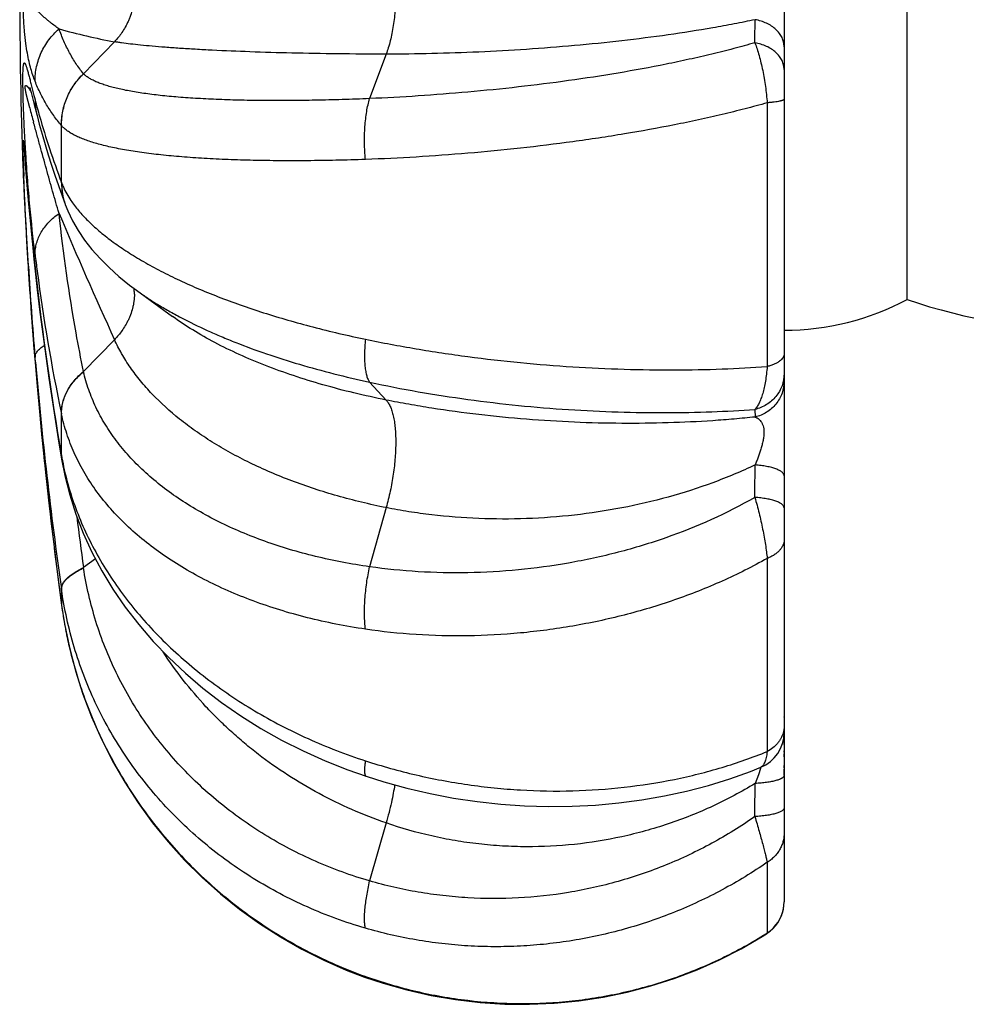
# Model space of a CAD drawing. Units: inches. Extents: x 0 to 11, y 0 to 8.5.
# Drawn here: x 2.4 to 3.2, y 2.3 to 3.1 of the extents above; entities that cross this region are included whole.
import ezdxf

# ---------------------------------------------------------------- set-up
doc = ezdxf.new("R2010")
doc.units = ezdxf.units.IN
doc.header["$LTSCALE"] = 0.605
doc.header["$MEASUREMENT"] = 0
doc.layers.add('ALL_ASSEMBLY_MEMBERS', color=7, linetype='CONTINUOUS')

msp = doc.modelspace()

# ---------------------------------------------------------------- linework, layer by layer
at = {"layer": 'ALL_ASSEMBLY_MEMBERS', "color": 7, "linetype": 'Continuous'}
for p, q in [((3.04704, 3.91323), (3.04704, 2.3598)), ((3.15204, 2.87402), (3.15204, 3.39902)), ((2.40353, 3.05362), (2.40385, 3.05244)), ((2.40385, 3.05244), (2.40428, 3.05083)), ((2.40428, 3.05083), (2.40517, 3.0474)), ((2.40517, 3.0474), (2.40691, 3.04057)), ((2.40691, 3.04057), (2.40935, 3.03101)), ((2.39808, 3.00343), (2.39811, 3.00315)), ((2.39811, 3.00315), (2.39817, 3.00257)), ((2.39817, 3.00257), (2.39828, 3.00134)), ((2.39828, 3.00134), (2.39852, 2.99863)), ((2.39852, 2.99863), (2.39899, 2.99298)), ((2.39899, 2.99298), (2.3992, 2.99051)), ((2.39739, 2.98522), (2.3974, 2.98508)), ((2.3974, 2.98508), (2.39782, 2.97543)), ((2.39958, 2.98584), (2.39984, 2.98268)), ((2.39984, 2.98268), (2.40076, 2.97165)), ((2.42464, 2.98006), (2.42765, 2.97131)), ((2.39782, 2.97543), (2.3986, 2.95874)), ((2.40076, 2.97165), (2.40217, 2.95535)), ((2.39846, 2.96156), (2.39948, 2.94134)), ((2.39885, 2.9536), (2.39893, 2.9519)), ((2.40217, 2.95535), (2.40345, 2.94136)), ((2.4334, 2.95537), (2.43347, 2.95519)), ((2.3994, 2.94279), (2.40034, 2.92556)), ((2.39951, 2.94084), (2.39961, 2.93885)), ((2.40345, 2.94136), (2.4046, 2.92939)), ((2.40007, 2.93039), (2.40075, 2.91854)), ((2.4046, 2.92939), (2.4057, 2.91827)), ((2.4007, 2.91936), (2.40111, 2.91248)), ((2.40075, 2.91854), (2.40157, 2.90493)), ((2.4057, 2.91827), (2.40671, 2.90849)), ((2.40125, 2.91018), (2.40202, 2.89771)), ((2.40671, 2.90849), (2.40782, 2.89808)), ((2.40185, 2.90037), (2.40272, 2.88701)), ((2.40257, 2.8892), (2.40342, 2.87664)), ((2.40341, 2.87665), (2.40426, 2.86465)), ((2.4942, 2.88191), (2.5251, 2.85947)), ((2.40407, 2.86732), (2.40527, 2.85083)), ((2.40527, 2.85083), (2.40667, 2.83272)), ((2.40646, 2.83538), (2.40767, 2.82036)), ((2.40667, 2.83272), (2.40724, 2.82562)), ((2.42215, 2.78829), (2.42502, 2.76982)), ((2.42502, 2.76982), (2.42801, 2.75147)), ((2.42801, 2.75147), (2.43058, 2.73623)), ((2.42771, 2.63238), (2.43026, 2.61318)), ((3.04705, 2.51748), (3.04704, 2.51791)), ((3.04705, 2.51743), (3.04704, 2.51756)), ((3.04704, 2.49949), (3.04704, 2.5002)), ((3.04704, 2.49875), (3.04704, 2.49949)), ((3.04704, 2.49798), (3.04704, 2.49875)), ((3.04704, 2.49719), (3.04704, 2.49798)), ((3.04704, 2.49595), (3.04704, 2.49719)), ((3.04704, 2.48773), (3.04704, 2.48881)), ((3.02707, 2.47471), (3.02706, 2.47471)), ((3.04705, 2.46957), (3.04704, 2.47297)), ((3.04705, 2.46889), (3.04705, 2.46957)), ((3.04705, 2.46801), (3.04705, 2.46889)), ((3.03526, 2.33489), (3.03761, 2.33701)), ((3.02833, 2.33023), (3.03206, 2.33257)), ((3.03206, 2.33256), (3.03205, 2.33256))]:
    msp.add_line(p, q, dxfattribs=at)
at = {"layer": 'ALL_ASSEMBLY_MEMBERS', "color": 9, "linetype": 'Continuous'}
for p, q in [((2.47545, 3.09409), (2.449, 3.06674)), ((2.70737, 3.08348), (2.69326, 3.04553)), ((2.40308, 3.03757), (2.40035, 3.04855)), ((2.40672, 3.04823), (2.40718, 3.04643)), ((2.40718, 3.04643), (2.40766, 3.04455)), ((3.03261, 3.04193), (3.03261, 2.81681)), ((2.43025, 2.97365), (2.43025, 3.02258)), ((2.39747, 2.99769), (2.3973, 3.00738)), ((2.39751, 2.99641), (2.39747, 2.99769)), ((2.39875, 2.99709), (2.39917, 2.992)), ((2.3973, 2.98735), (2.39742, 2.98451)), ((2.39742, 2.98451), (2.39756, 2.98129)), ((2.39917, 2.992), (2.40025, 2.97891)), ((2.39756, 2.98129), (2.39765, 2.9793)), ((2.39765, 2.9793), (2.39797, 2.97201)), ((2.43021, 2.97377), (2.43025, 2.97365)), ((2.40766, 2.90102), (2.40782, 2.89808)), ((2.40766, 2.90102), (2.40798, 2.8981)), ((2.47545, 2.83973), (2.449, 2.81255)), ((2.40804, 2.82039), (2.40766, 2.82482)), ((2.40766, 2.82059), (2.40767, 2.82036)), ((2.44905, 2.81234), (2.449, 2.81255)), ((2.69326, 2.80346), (2.70737, 2.7882)), ((2.43025, 2.7763), (2.43021, 2.7765)), ((2.43025, 2.74049), (2.43025, 2.7763)), ((3.02208, 2.78021), (3.02225, 2.7737)), ((2.43021, 2.74073), (2.43025, 2.74049)), ((2.43096, 2.73658), (2.43101, 2.73633)), ((2.70737, 2.69635), (2.69326, 2.64587)), ((2.45917, 2.65275), (2.449, 2.64517)), ((3.03261, 2.65298), (3.03261, 2.48818)), ((2.44905, 2.64485), (2.449, 2.64517)), ((2.43025, 2.62655), (2.43021, 2.62684)), ((2.43025, 2.62655), (2.43025, 2.61344)), ((2.43021, 2.61375), (2.43022, 2.61349)), ((2.43021, 2.61375), (2.43025, 2.61344)), ((2.43025, 2.61344), (2.43026, 2.61318)), ((2.43777, 2.5738), (2.43789, 2.5733)), ((3.02695, 2.47361), (3.02507, 2.46825)), ((3.02507, 2.46825), (3.02225, 2.46084)), ((2.70737, 2.42716), (2.69326, 2.37768)), ((3.03261, 2.39359), (3.03261, 2.33327)), ((3.0319, 2.33283), (3.03261, 2.33327)), ((3.03261, 2.33328), (3.03206, 2.33257)), ((2.68963, 2.29621), (2.689, 2.29563)), ((2.68927, 2.29634), (2.68963, 2.29621))]:
    msp.add_line(p, q, dxfattribs=at)
at = {"layer": 'ALL_ASSEMBLY_MEMBERS', "color": 7, "linetype": 'Continuous'}
for points in [[(2.40327, 3.05455), (2.4032, 3.05475), (2.40316, 3.05487), (2.40317, 3.05483), (2.40322, 3.05469), (2.40329, 3.05444), (2.4034, 3.05408), (2.40353, 3.05362)], [(2.40935, 3.03101), (2.41125, 3.0238), (2.41368, 3.01503), (2.41624, 3.00628), (2.41893, 2.99754), (2.42173, 2.9888), (2.42464, 2.98006)], [(2.3981, 3.00325), (2.39809, 3.00333), (2.39808, 3.00345), (2.39808, 3.00343)], [(2.3992, 2.99051), (2.39934, 2.98873), (2.39942, 2.9878), (2.39958, 2.98584)], [(2.42765, 2.97131), (2.43077, 2.96256), (2.4334, 2.95537)], [(2.43347, 2.95519), (2.43569, 2.94965), (2.43971, 2.94124), (2.44447, 2.93296), (2.44996, 2.92481), (2.45618, 2.9168), (2.46312, 2.90895), (2.47079, 2.90126), (2.4792, 2.8937), (2.48838, 2.88626), (2.4942, 2.88191)], [(2.40782, 2.89808), (2.40957, 2.88235), (2.41183, 2.8633), (2.41422, 2.84438), (2.41674, 2.82557), (2.41938, 2.80688), (2.42215, 2.78829)], [(2.40522, 2.8515), (2.40566, 2.84566), (2.40614, 2.83941)], [(2.40767, 2.82036), (2.40941, 2.79994), (2.41165, 2.7753), (2.41403, 2.75089), (2.41653, 2.72672), (2.41915, 2.70278), (2.42189, 2.67908), (2.42474, 2.65561), (2.42771, 2.63238)], [(2.43058, 2.73622), (2.43305, 2.72366), (2.43723, 2.70719), (2.44248, 2.69078), (2.44882, 2.67446), (2.45622, 2.6583), (2.46468, 2.64238), (2.47416, 2.62676), (2.48466, 2.61148), (2.49612, 2.59661), (2.50852, 2.58221), (2.52182, 2.56831), (2.53598, 2.55496), (2.55096, 2.54221), (2.56672, 2.53009), (2.58319, 2.51864), (2.60032, 2.5079), (2.61809, 2.49789), (2.63641, 2.48864), (2.65523, 2.48019), (2.6745, 2.47254), (2.6903, 2.46698)], [(2.43026, 2.61318), (2.43275, 2.5973), (2.43692, 2.57703), (2.44218, 2.55696), (2.44852, 2.53718), (2.45592, 2.51772), (2.46435, 2.49865), (2.47381, 2.48003), (2.48426, 2.4619), (2.49567, 2.44433), (2.50801, 2.42737), (2.52125, 2.41108), (2.53534, 2.3955), (2.55024, 2.38068), (2.56592, 2.36666), (2.58231, 2.35349), (2.59938, 2.34121), (2.61707, 2.32985), (2.63533, 2.31945), (2.6541, 2.31003), (2.67334, 2.30161), (2.689, 2.29563)], [(3.04705, 2.49421), (3.04705, 2.49465), (3.04704, 2.49595)], [(3.04704, 2.48375), (3.04704, 2.48434), (3.04704, 2.48492), (3.04704, 2.48607)], [(2.6903, 2.46698), (2.70542, 2.46222), (2.72502, 2.45682), (2.74486, 2.45221), (2.76489, 2.4484), (2.78506, 2.44539), (2.8053, 2.44318), (2.82557, 2.44178), (2.84583, 2.44118), (2.866, 2.4414), (2.88604, 2.44241), (2.9059, 2.44423), (2.92552, 2.44683), (2.94486, 2.4502), (2.96386, 2.45435), (2.98247, 2.45925), (3.00065, 2.46488), (3.01833, 2.47123), (3.02707, 2.47471)], [(3.04704, 2.4743), (3.04704, 2.47562), (3.04704, 2.47627)], [(3.03761, 2.33701), (3.03973, 2.33935), (3.04161, 2.3419), (3.04324, 2.34461), (3.04459, 2.34747), (3.04566, 2.35045), (3.04642, 2.35352), (3.04689, 2.35665), (3.04704, 2.35981)], [(2.689, 2.29563), (2.7047, 2.29038), (2.72507, 2.28461), (2.74571, 2.27994), (2.76655, 2.27637), (2.78753, 2.27391), (2.80861, 2.27258), (2.8297, 2.27236), (2.85076, 2.27327), (2.87171, 2.2753), (2.8925, 2.27844), (2.91307, 2.28268), (2.93334, 2.28801), (2.95327, 2.29441), (2.97279, 2.30186), (2.99185, 2.31033), (3.01038, 2.3198), (3.02833, 2.33023)], [(3.03206, 2.33257), (3.03272, 2.333), (3.03526, 2.33489)], [(2.67354, 2.30153), (2.6737, 2.30146), (2.689, 2.29563)]]:
    msp.add_lwpolyline(points, dxfattribs=at)
for centre, radius, start, end in [((6.42579, 3.13652), 4.03125, 177.8792, 182.1208), ((3.04704, 3.07089), 0.22312, 270, 298.07249), ((3.30954, 3.33339), 0.48562, 251.07536, 288.92464), ((3.01479, 2.50453), 0.03225, 292.36103, 360)]:
    msp.add_arc(centre, radius, start, end, dxfattribs=at)
at = {"layer": 'ALL_ASSEMBLY_MEMBERS', "color": 9, "linetype": 'Continuous'}
for centre, radius, start, end in [((0.28994, 3.12643), 2.73234, 359.30181, 359.71596), ((2.55906, 3.5614), 0.47473, 253.99182, 259.85548), ((2.93572, 3.18006), 0.54517, 194.3922, 195.14528), ((2.46174, 3.04442), 0.05408, 179.85737, 194.35539), ((3.5534, 3.34055), 1.18954, 194.7559, 195.36763), ((2.96884, 3.18898), 0.57946, 195.14163, 195.8737), ((4.16181, 3.04624), 1.76501, 181.61776, 182.16897), ((6.49699, 3.15841), 4.10325, 182.60369, 183.56979), ((2.482, 2.97329), 0.05179, 179.46898, 200.24276), ((2.48206, 2.97318), 0.05182, 179.47437, 200.28806), ((6.25, 4.55972), 4.14797, 202.87133, 204.49796), ((4.07247, 3.11508), 1.67708, 186.93577, 187.42668), ((6.50962, 3.15919), 4.11591, 183.56966, 184.71882), ((5.7953, 3.11327), 3.39989, 183.5552, 184.86696), ((4.96357, 3.17875), 2.57095, 186.26708, 189.80942), ((3.9358, 3.0956), 1.53904, 187.36529, 191.96629), ((2.44773, 2.87881), 0.04471, 3.85857, 5.91086), ((2.44639, 2.87872), 0.04605, 359.98376, 3.85838), ((6.37603, 3.14841), 3.98188, 184.72231, 187.71656), ((5.86679, 3.11838), 3.47156, 184.92416, 188.13986), ((2.45357, 2.74044), 0.02337, 179.26623, 189.74493), ((2.66824, 2.78168), 0.24153, 189.81826, 190.75983), ((2.45365, 2.74019), 0.02341, 179.27512, 189.7565), ((-2.31103, 2.75153), 5.33331, 359.50097, 359.79846), ((5.55913, 3.07317), 3.13945, 187.03672, 187.8356), ((2.80941, 2.66487), 0.38263, 187.7249, 190.60968), ((2.81154, 2.66525), 0.38479, 190.60661, 191.29205), ((2.81246, 2.66544), 0.38574, 191.29238, 193.74272), ((2.8798, 2.52246), 0.15504, 341.63633, 342.11575), ((-2.48725, 2.4798), 5.50954, 359.50949, 359.8029), ((3.01515, 2.35998), 0.0319, 315.82467, 359.97651), ((3.01479, 2.36029), 0.03236, 303.40095, 315.86825)]:
    msp.add_arc(centre, radius, start, end, dxfattribs=at)
for points, knots in [([(2.40766, 3.06031), (2.40627, 3.06378), (2.40443, 3.06938), (2.40241, 3.07743), (2.40097, 3.08464), (2.39967, 3.09314), (2.39852, 3.10376), (2.39779, 3.11465), (2.39739, 3.12594), (2.39726, 3.13652), (2.39739, 3.14709), (2.39779, 3.15838), (2.39852, 3.16927), (2.39967, 3.17989), (2.40097, 3.18839), (2.40241, 3.1956), (2.40443, 3.20365), (2.40627, 3.20925), (2.40766, 3.21272)], [0, 0, 0, 0, 0.072476, 0.11411, 0.160924, 0.215117, 0.280891, 0.368023, 0.426863, 0.500001, 0.573135, 0.631975, 0.719109, 0.784883, 0.839076, 0.88589, 0.927523, 1, 1, 1, 1]), ([(2.70737, 3.18955), (2.70804, 3.18775), (2.7093, 3.18399), (2.71092, 3.17809), (2.71232, 3.17179), (2.71348, 3.16515), (2.71439, 3.15823), (2.71528, 3.14867), (2.71572, 3.13652), (2.71528, 3.12436), (2.71439, 3.1148), (2.71348, 3.10788), (2.71232, 3.10124), (2.71092, 3.09494), (2.7093, 3.08904), (2.70804, 3.08528), (2.70737, 3.08348)], [0, 0, 0, 0, 0.053327, 0.110218, 0.170216, 0.232865, 0.297697, 0.364203, 0.5, 0.635797, 0.702303, 0.767135, 0.829784, 0.889782, 0.946673, 1, 1, 1, 1]), ([(2.47545, 3.17894), (2.47637, 3.17798), (2.47832, 3.17581), (2.48121, 3.17209), (2.48412, 3.16763), (2.48635, 3.16339), (2.48798, 3.15966), (2.4895, 3.1556), (2.49072, 3.15133), (2.49159, 3.1469), (2.49224, 3.14233), (2.49257, 3.13652), (2.49224, 3.1307), (2.49159, 3.12613), (2.49072, 3.1217), (2.4895, 3.11743), (2.48798, 3.11337), (2.48635, 3.10964), (2.48412, 3.1054), (2.48121, 3.10094), (2.47832, 3.09722), (2.47637, 3.09505), (2.47545, 3.09409)], [0, 0, 0, 0, 0.042788, 0.093392, 0.15058, 0.213367, 0.246597, 0.280896, 0.351997, 0.388507, 0.425444, 0.5, 0.574556, 0.611493, 0.648003, 0.719104, 0.753403, 0.786633, 0.84942, 0.906608, 0.957212, 1, 1, 1, 1]), ([(2.42814, 3.10508), (2.4269, 3.10589), (2.42445, 3.1076), (2.42148, 3.10988), (2.41912, 3.1118), (2.41673, 3.11382), (2.41371, 3.11647), (2.41071, 3.11927), (2.40829, 3.12165), (2.40676, 3.12324), (2.40552, 3.12458), (2.40424, 3.12604), (2.40298, 3.12763), (2.40191, 3.12914), (2.40129, 3.13012), (2.40081, 3.13094), (2.40034, 3.13188), (2.39997, 3.13277), (2.39969, 3.1336), (2.39952, 3.13421), (2.3994, 3.13479), (2.39932, 3.1353), (2.39926, 3.13588), (2.39923, 3.13671), (2.39928, 3.13751), (2.3994, 3.13824), (2.39957, 3.13904), (2.39987, 3.14002), (2.40034, 3.14115), (2.40081, 3.14209), (2.40129, 3.14291), (2.40176, 3.14366), (2.40224, 3.14436), (2.40315, 3.14562), (2.40424, 3.14699), (2.40552, 3.14845), (2.40646, 3.14947), (2.40739, 3.15044), (2.40861, 3.15169), (2.41071, 3.15376), (2.41371, 3.15656), (2.4173, 3.15972), (2.422, 3.16362), (2.42565, 3.16632), (2.42814, 3.16795)], [0, 0, 0, 0, 0.050851, 0.102476, 0.128715, 0.15531, 0.209787, 0.266489, 0.295976, 0.326501, 0.342281, 0.358545, 0.393114, 0.411945, 0.422015, 0.43278, 0.444565, 0.458015, 0.465783, 0.474711, 0.479918, 0.485859, 0.49258, 0.500001, 0.514224, 0.520099, 0.525303, 0.54201, 0.555458, 0.567245, 0.578012, 0.588082, 0.597673, 0.606916, 0.641483, 0.657749, 0.673529, 0.68894, 0.704055, 0.733541, 0.790242, 0.84472, 0.897552, 1, 1, 1, 1]), ([(3.02225, 3.11289), (3.01634, 3.11163), (3.00433, 3.1092), (2.97964, 3.10469), (2.94767, 3.09969), (2.90827, 3.09468), (2.86794, 3.0906), (2.8272, 3.08743), (2.7866, 3.08516), (2.74667, 3.0838), (2.72033, 3.08348), (2.70737, 3.08348)], [0, 0, 0, 0, 0.05719, 0.116011, 0.237721, 0.363602, 0.492127, 0.621668, 0.75057, 0.877237, 1, 1, 1, 1]), ([(3.04704, 3.08985), (3.04704, 3.09117), (3.04673, 3.09385), (3.04537, 3.09773), (3.04314, 3.10137), (3.04013, 3.10468), (3.03642, 3.10756), (3.03212, 3.10995), (3.02735, 3.11178), (3.02397, 3.11259), (3.02225, 3.11289)], [0, 0, 0, 0, 0.108082, 0.218947, 0.33426, 0.455375, 0.582964, 0.716951, 0.85659, 1, 1, 1, 1]), ([(2.40766, 3.06031), (2.40765, 3.0645), (2.40833, 3.07083), (2.41056, 3.07895), (2.41289, 3.08485), (2.41584, 3.09049), (2.41939, 3.09579), (2.42348, 3.1007), (2.42654, 3.10368), (2.42814, 3.10508)], [0, 0, 0, 0, 0.247848, 0.372521, 0.497398, 0.622596, 0.748219, 0.874129, 1, 1, 1, 1]), ([(2.449, 3.06674), (2.44676, 3.06948), (2.44253, 3.07526), (2.43697, 3.08458), (2.43213, 3.09455), (2.4294, 3.10151), (2.42814, 3.10508)], [0, 0, 0, 0, 0.242027, 0.488995, 0.741599, 1, 1, 1, 1]), ([(2.70737, 3.08348), (2.6935, 3.08348), (2.66663, 3.08363), (2.62784, 3.0843), (2.59223, 3.08533), (2.56479, 3.08648), (2.5448, 3.08755), (2.53139, 3.08838), (2.51911, 3.08925), (2.508, 3.09016), (2.49809, 3.09109), (2.48941, 3.09205), (2.48297, 3.09289), (2.47845, 3.09357), (2.47641, 3.09392), (2.47545, 3.09409)], [0, 0, 0, 0, 0.179159, 0.346947, 0.500931, 0.639064, 0.701586, 0.759467, 0.812513, 0.860555, 0.90345, 0.941062, 0.973277, 0.987331, 1, 1, 1, 1]), ([(3.02208, 3.09314), (3.01608, 3.09141), (3.00387, 3.08806), (2.98518, 3.08338), (2.96591, 3.07896), (2.93927, 3.07336), (2.90498, 3.06708), (2.86294, 3.06066), (2.82023, 3.05528), (2.77741, 3.05095), (2.73509, 3.04766), (2.70708, 3.04612), (2.69326, 3.04553)], [0, 0, 0, 0, 0.056209, 0.114121, 0.173568, 0.234385, 0.359398, 0.487638, 0.61749, 0.747279, 0.87534, 1, 1, 1, 1]), ([(3.02208, 3.09314), (3.02275, 3.09141), (3.02403, 3.08779), (3.02576, 3.08209), (3.02736, 3.07597), (3.02879, 3.06952), (3.03005, 3.0628), (3.03112, 3.05591), (3.03199, 3.04893), (3.03243, 3.04426), (3.03261, 3.04193)], [0, 0, 0, 0, 0.105958, 0.219888, 0.340684, 0.46718, 0.597987, 0.73155, 0.866208, 1, 1, 1, 1]), ([(3.04704, 3.07028), (3.04704, 3.0716), (3.04673, 3.07427), (3.04535, 3.07813), (3.0431, 3.08175), (3.04007, 3.08503), (3.03634, 3.08789), (3.03201, 3.09025), (3.02721, 3.09205), (3.02381, 3.09285), (3.02208, 3.09314)], [0, 0, 0, 0, 0.107481, 0.217849, 0.332851, 0.453877, 0.581602, 0.715918, 0.856034, 1, 1, 1, 1]), ([(2.39976, 2.99868), (2.39949, 3.0029), (2.39911, 3.0093), (2.39866, 3.01796), (2.39833, 3.02475), (2.39803, 3.03178), (2.39776, 3.03908), (2.39753, 3.04663), (2.39738, 3.05303), (2.39732, 3.05808), (2.3973, 3.06161), (2.39731, 3.06476), (2.39735, 3.06746), (2.39742, 3.06966), (2.39751, 3.07142), (2.39762, 3.0728), (2.39774, 3.07385), (2.39786, 3.07464), (2.39799, 3.07515), (2.39809, 3.07546), (2.39816, 3.07563), (2.39824, 3.07576), (2.39833, 3.07588), (2.39845, 3.07596), (2.39857, 3.07597), (2.39865, 3.07594), (2.39874, 3.0759), (2.39886, 3.07579), (2.39901, 3.07561), (2.39918, 3.07532), (2.39937, 3.07497), (2.39955, 3.07456), (2.39982, 3.0739), (2.40016, 3.07295), (2.40057, 3.07168), (2.40099, 3.07025), (2.40143, 3.0687), (2.40189, 3.06702), (2.40237, 3.06524), (2.40286, 3.06337), (2.40337, 3.06141), (2.40389, 3.05937), (2.40462, 3.05652), (2.40556, 3.05279), (2.40633, 3.04977), (2.40672, 3.04823)], [0, 0, 0, 0, 0.118733, 0.180391, 0.243937, 0.309724, 0.378145, 0.449374, 0.522319, 0.558011, 0.591545, 0.62144, 0.646723, 0.667263, 0.683538, 0.69623, 0.705979, 0.713324, 0.718706, 0.720779, 0.7225, 0.72391, 0.725057, 0.726791, 0.727556, 0.728359, 0.72926, 0.730295, 0.732812, 0.735946, 0.739671, 0.743947, 0.748734, 0.759686, 0.772262, 0.786247, 0.801469, 0.817787, 0.835088, 0.853274, 0.872267, 0.891998, 0.91241, 0.955091, 1, 1, 1, 1]), ([(2.43021, 3.02262), (2.42786, 3.02532), (2.42338, 3.03099), (2.41739, 3.04015), (2.41211, 3.04995), (2.40907, 3.0568), (2.40766, 3.06031)], [0, 0, 0, 0, 0.243372, 0.490782, 0.7429, 1, 1, 1, 1]), ([(2.43021, 3.02262), (2.43017, 3.0267), (2.43077, 3.03286), (2.43279, 3.0408), (2.43491, 3.04659), (2.43762, 3.05215), (2.44089, 3.05741), (2.44467, 3.06231), (2.44751, 3.06531), (2.449, 3.06674)], [0, 0, 0, 0, 0.248368, 0.373237, 0.498241, 0.623455, 0.748947, 0.874569, 1, 1, 1, 1]), ([(2.43025, 3.02258), (2.43022, 3.02665), (2.43081, 3.03281), (2.43283, 3.04075), (2.43496, 3.04654), (2.43767, 3.0521), (2.44094, 3.05736), (2.44472, 3.06226), (2.44756, 3.06526), (2.44905, 3.06669)], [0, 0, 0, 0, 0.248358, 0.373224, 0.498227, 0.623442, 0.748937, 0.874563, 1, 1, 1, 1]), ([(2.69326, 3.04553), (2.68544, 3.0452), (2.67003, 3.04463), (2.64727, 3.04406), (2.62528, 3.04377), (2.60416, 3.04378), (2.58402, 3.04407), (2.56494, 3.04465), (2.547, 3.04552), (2.53031, 3.04667), (2.51493, 3.04811), (2.50297, 3.04959), (2.49413, 3.05094), (2.48804, 3.05199), (2.48233, 3.05312), (2.47701, 3.05433), (2.47209, 3.05561), (2.46756, 3.05696), (2.46344, 3.05838), (2.45973, 3.05988), (2.45643, 3.06145), (2.45355, 3.06309), (2.4511, 3.0648), (2.44967, 3.06605), (2.44905, 3.06669)], [0, 0, 0, 0, 0.094688, 0.186714, 0.275589, 0.360908, 0.442314, 0.519456, 0.591996, 0.659615, 0.722036, 0.779003, 0.805377, 0.830314, 0.853795, 0.875805, 0.896339, 0.915394, 0.932979, 0.949107, 0.963811, 0.97714, 0.989167, 1, 1, 1, 1]), ([(2.40035, 3.04855), (2.40028, 3.04885), (2.40015, 3.04946), (2.39995, 3.05039), (2.39976, 3.05136), (2.39958, 3.05236), (2.39944, 3.05324), (2.39934, 3.05397), (2.39928, 3.05453), (2.39925, 3.05508), (2.39924, 3.05557), (2.39927, 3.05597), (2.39932, 3.05627), (2.39939, 3.05649), (2.39947, 3.05663), (2.39956, 3.05672), (2.39965, 3.05677), (2.39975, 3.0568), (2.39988, 3.05679), (2.40004, 3.05675), (2.40024, 3.05664), (2.40043, 3.0565), (2.40063, 3.05633), (2.40083, 3.05614), (2.40104, 3.05592), (2.40131, 3.05561), (2.40165, 3.05518), (2.40206, 3.05464), (2.40247, 3.05406), (2.40288, 3.05346), (2.40342, 3.05262), (2.40383, 3.05198), (2.40409, 3.05154)], [0, 0, 0, 0, 0.059705, 0.120957, 0.184176, 0.249958, 0.319548, 0.355894, 0.392773, 0.429277, 0.462108, 0.487959, 0.507144, 0.521079, 0.531164, 0.538855, 0.54541, 0.551515, 0.557581, 0.570407, 0.584627, 0.600306, 0.617248, 0.6353, 0.654339, 0.674224, 0.716116, 0.7602, 0.80594, 0.85295, 0.901042, 1, 1, 1, 1]), ([(2.68963, 2.9936), (2.68941, 2.99594), (2.68907, 3.00064), (2.68875, 3.00998), (2.68899, 3.01919), (2.6898, 3.02809), (2.69067, 3.03432), (2.69179, 3.04011), (2.69274, 3.04379), (2.69326, 3.04553)], [0, 0, 0, 0, 0.134738, 0.270221, 0.535425, 0.661954, 0.782539, 0.895714, 1, 1, 1, 1]), ([(3.04704, 3.04507), (3.04704, 3.04503), (3.04703, 3.04495), (3.04698, 3.04483), (3.0469, 3.04471), (3.04675, 3.04455), (3.04647, 3.04435), (3.04604, 3.04413), (3.04549, 3.04391), (3.04483, 3.04369), (3.04406, 3.04348), (3.04281, 3.04319), (3.04099, 3.04285), (3.03851, 3.0425), (3.03567, 3.04218), (3.03367, 3.04201), (3.03261, 3.04193)], [0, 0, 0, 0, 0.007737, 0.015997, 0.025197, 0.035637, 0.060938, 0.092852, 0.131765, 0.177838, 0.231058, 0.29131, 0.432284, 0.599289, 0.789662, 1, 1, 1, 1]), ([(3.03261, 3.04193), (3.02634, 3.04015), (3.01356, 3.0367), (2.99404, 3.03187), (2.9739, 3.02732), (2.9461, 3.02156), (2.91034, 3.01509), (2.86652, 3.00851), (2.822, 3.00304), (2.77737, 2.99871), (2.73325, 2.99551), (2.70404, 2.9941), (2.68963, 2.9936)], [0, 0, 0, 0, 0.056334, 0.114346, 0.173859, 0.234712, 0.359728, 0.487903, 0.617657, 0.747342, 0.875348, 1, 1, 1, 1]), ([(2.41147, 3.03049), (2.4141, 3.02123), (2.42001, 3.0022), (2.42664, 2.98341), (2.43021, 2.97377)], [0, 0, 0, 0, 0.483435, 1, 1, 1, 1]), ([(2.42814, 2.94756), (2.42627, 2.95383), (2.42261, 2.9665), (2.41818, 2.98246), (2.41461, 2.9954), (2.4119, 3.00525), (2.40915, 3.01523), (2.40731, 3.02193), (2.40638, 3.02531)], [0, 0, 0, 0, 0.243005, 0.490202, 0.615411, 0.741859, 0.869866, 1, 1, 1, 1]), ([(2.68963, 2.9936), (2.68126, 2.99331), (2.66475, 2.99283), (2.64038, 2.99245), (2.61685, 2.99242), (2.59427, 2.99272), (2.57275, 2.99337), (2.55239, 2.99435), (2.53329, 2.99567), (2.51554, 2.99732), (2.49922, 2.99931), (2.48656, 3.00128), (2.47722, 3.00305), (2.4708, 3.00442), (2.4648, 3.00588), (2.45921, 3.00741), (2.45405, 3.00902), (2.44932, 3.01072), (2.44503, 3.01249), (2.44117, 3.01433), (2.43777, 3.01626), (2.43481, 3.01825), (2.4323, 3.02032), (2.43087, 3.02182), (2.43025, 3.02258)], [0, 0, 0, 0, 0.094952, 0.187209, 0.276268, 0.361711, 0.443173, 0.5203, 0.592753, 0.660214, 0.722418, 0.779126, 0.805363, 0.830163, 0.853511, 0.875398, 0.895824, 0.914797, 0.932331, 0.948453, 0.963204, 0.976648, 0.988872, 1, 1, 1, 1]), ([(2.3973, 3.00738), (2.3973, 3.00761), (2.3973, 3.00805), (2.39731, 3.00865), (2.39732, 3.00908), (2.39733, 3.00937), (2.39734, 3.00955), (2.39735, 3.0097), (2.39736, 3.00982), (2.39737, 3.00993), (2.39739, 3.01), (2.3974, 3.01005), (2.39741, 3.01008), (2.39742, 3.01009), (2.39744, 3.01011), (2.39746, 3.01009), (2.39747, 3.01006), (2.39749, 3.01001), (2.39751, 3.00994), (2.39753, 3.00986), (2.39755, 3.00976), (2.39757, 3.00965), (2.39759, 3.00952), (2.39762, 3.00932), (2.39766, 3.00904), (2.3977, 3.00867), (2.39775, 3.00826), (2.39782, 3.00763), (2.39791, 3.00676), (2.39806, 3.00519), (2.39825, 3.00299), (2.3985, 3.00013), (2.39866, 2.99813), (2.39875, 2.99709)], [0, 0, 0, 0, 0.044848, 0.082723, 0.113614, 0.126481, 0.137673, 0.147222, 0.155164, 0.161546, 0.166433, 0.169907, 0.171147, 0.172086, 0.173261, 0.174508, 0.1767, 0.179972, 0.184316, 0.189692, 0.196054, 0.203358, 0.211566, 0.22064, 0.241228, 0.264816, 0.291152, 0.319995, 0.384338, 0.456427, 0.619408, 0.802093, 1, 1, 1, 1]), ([(2.40766, 2.91256), (2.406, 2.92627), (2.40376, 2.94728), (2.4013, 2.97601), (2.40024, 2.99099), (2.39976, 2.99868)], [0, 0, 0, 0, 0.479193, 0.732536, 1, 1, 1, 1]), ([(2.40195, 2.90244), (2.40116, 2.91517), (2.40007, 2.93436), (2.39885, 2.96003), (2.39831, 2.97296), (2.39807, 2.97944)], [0, 0, 0, 0, 0.496353, 0.747722, 1, 1, 1, 1]), ([(2.40025, 2.97891), (2.40075, 2.97284), (2.40182, 2.96035), (2.40419, 2.93437), (2.40621, 2.91449), (2.40766, 2.90102)], [0, 0, 0, 0, 0.233703, 0.480787, 1, 1, 1, 1]), ([(2.43025, 2.97365), (2.43072, 2.9724), (2.43291, 2.96717), (2.43575, 2.96224), (2.43816, 2.95866)], [0, 0, 0, 0, 0.237665, 1, 1, 1, 1]), ([(2.43816, 2.95866), (2.44019, 2.95566), (2.44479, 2.94964), (2.45284, 2.94098), (2.4623, 2.93236), (2.47313, 2.92382), (2.48527, 2.91539), (2.4987, 2.90712), (2.51335, 2.89903), (2.52917, 2.89116), (2.5461, 2.88355), (2.56407, 2.87624), (2.58302, 2.86924), (2.60288, 2.8626), (2.62356, 2.85633), (2.64499, 2.85046), (2.66708, 2.84502), (2.68205, 2.84171), (2.68963, 2.84013)], [0, 0, 0, 0, 0.038379, 0.080044, 0.125154, 0.173796, 0.22598, 0.281664, 0.34077, 0.403182, 0.468758, 0.537332, 0.608708, 0.682684, 0.759047, 0.837577, 0.918001, 1, 1, 1, 1]), ([(2.40766, 2.91256), (2.40766, 2.91416), (2.40788, 2.9174), (2.4089, 2.92222), (2.41059, 2.92696), (2.41293, 2.93157), (2.41589, 2.93599), (2.41944, 2.94018), (2.42354, 2.94408), (2.42656, 2.94644), (2.42814, 2.94756)], [0, 0, 0, 0, 0.114189, 0.230451, 0.349365, 0.471519, 0.597487, 0.727665, 0.861984, 1, 1, 1, 1]), ([(2.449, 2.81255), (2.44677, 2.82349), (2.43823, 2.86823), (2.43189, 2.91338), (2.42814, 2.94756)], [0, 0, 0, 0, 0.245106, 1, 1, 1, 1]), ([(2.49244, 2.87871), (2.49244, 2.87667), (2.49224, 2.87361), (2.49159, 2.86958), (2.49071, 2.86561), (2.48948, 2.86175), (2.48797, 2.85806), (2.48634, 2.8546), (2.48409, 2.85063), (2.48119, 2.84639), (2.47831, 2.8428), (2.47637, 2.84067), (2.47545, 2.83972)], [0, 0, 0, 0, 0.140031, 0.210456, 0.280803, 0.420055, 0.488334, 0.555189, 0.683383, 0.802188, 0.908811, 1, 1, 1, 1]), ([(2.49431, 2.88183), (2.49712, 2.87979), (2.50296, 2.87574), (2.51214, 2.86988), (2.52193, 2.86412), (2.536, 2.85645), (2.55093, 2.84919), (2.56664, 2.84231), (2.58348, 2.83544), (2.60566, 2.82732), (2.63358, 2.81845), (2.66292, 2.8104), (2.68302, 2.80568), (2.69326, 2.80346)], [0, 0, 0, 0, 0.04843, 0.099046, 0.151809, 0.206667, 0.322415, 0.383175, 0.445746, 0.575953, 0.712302, 0.853994, 1, 1, 1, 1]), ([(2.70737, 2.7882), (2.69817, 2.79005), (2.68008, 2.79402), (2.65365, 2.80095), (2.62842, 2.80874), (2.60455, 2.81734), (2.58218, 2.82672), (2.56144, 2.83682), (2.54244, 2.8476), (2.53065, 2.85544), (2.5251, 2.85947)], [0, 0, 0, 0, 0.142877, 0.28172, 0.415799, 0.544608, 0.667732, 0.784824, 0.895619, 1, 1, 1, 1]), ([(2.40766, 2.82482), (2.40766, 2.82523), (2.40774, 2.82608), (2.40812, 2.82734), (2.40875, 2.82861), (2.40963, 2.82987), (2.41074, 2.83113), (2.4121, 2.83238), (2.41368, 2.83362), (2.41483, 2.8344), (2.41545, 2.83479)], [0, 0, 0, 0, 0.093954, 0.192772, 0.299183, 0.41528, 0.542593, 0.682136, 0.834502, 1, 1, 1, 1]), ([(2.70737, 2.69635), (2.70031, 2.69776), (2.68636, 2.70084), (2.65932, 2.70792), (2.6333, 2.71644), (2.60857, 2.72641), (2.59112, 2.73441), (2.57459, 2.74297), (2.55904, 2.75207), (2.54451, 2.76167), (2.52693, 2.77484), (2.51118, 2.78906), (2.49765, 2.80429), (2.48893, 2.81579), (2.48148, 2.82755), (2.4773, 2.83566), (2.47545, 2.83972)], [0, 0, 0, 0, 0.076626, 0.151872, 0.297402, 0.36744, 0.43551, 0.501526, 0.565414, 0.627119, 0.686623, 0.799006, 0.852069, 0.903162, 0.952419, 1, 1, 1, 1]), ([(2.68963, 2.84013), (2.68942, 2.83801), (2.68908, 2.83388), (2.68883, 2.82788), (2.68887, 2.82232), (2.68913, 2.81801), (2.6895, 2.81485), (2.68984, 2.8127), (2.69024, 2.81072), (2.69071, 2.80891), (2.69124, 2.80727), (2.69184, 2.80582), (2.69249, 2.80455), (2.69299, 2.80379), (2.69326, 2.80346)], [0, 0, 0, 0, 0.17076, 0.331872, 0.480919, 0.615985, 0.677918, 0.735951, 0.789985, 0.839963, 0.885878, 0.92777, 0.965743, 1, 1, 1, 1]), ([(2.68963, 2.84013), (2.70398, 2.83714), (2.73307, 2.83168), (2.77721, 2.82506), (2.82185, 2.81995), (2.86637, 2.81638), (2.9102, 2.81431), (2.95273, 2.81371), (2.99341, 2.81448), (3.01982, 2.81589), (3.03261, 2.81681)], [0, 0, 0, 0, 0.127529, 0.257481, 0.388283, 0.518347, 0.646087, 0.769941, 0.88839, 1, 1, 1, 1]), ([(3.04704, 2.82744), (3.04704, 2.82718), (3.047, 2.82665), (3.04675, 2.82557), (3.04609, 2.82423), (3.04485, 2.82272), (3.04316, 2.82131), (3.04105, 2.81998), (3.03856, 2.81877), (3.03571, 2.81769), (3.03367, 2.81709), (3.03261, 2.81681)], [0, 0, 0, 0, 0.041266, 0.083465, 0.173287, 0.274281, 0.389312, 0.519707, 0.665772, 0.826498, 1, 1, 1, 1]), ([(3.03261, 2.81681), (3.03243, 2.81466), (3.03201, 2.8105), (3.03115, 2.80448), (3.03009, 2.79894), (3.02884, 2.79394), (3.02762, 2.79016), (3.02654, 2.78746), (3.02573, 2.78567), (3.02487, 2.78404), (3.02399, 2.78259), (3.02307, 2.78132), (3.02241, 2.78056), (3.02208, 2.78021)], [0, 0, 0, 0, 0.167383, 0.325288, 0.47171, 0.605322, 0.725166, 0.77975, 0.830745, 0.878171, 0.922093, 0.96264, 1, 1, 1, 1]), ([(2.43021, 2.7765), (2.43019, 2.77811), (2.43037, 2.78138), (2.43128, 2.78624), (2.43281, 2.79106), (2.43494, 2.79577), (2.43766, 2.80034), (2.44093, 2.8047), (2.44472, 2.80882), (2.44752, 2.81134), (2.449, 2.81255)], [0, 0, 0, 0, 0.11521, 0.232576, 0.352455, 0.475223, 0.601282, 0.7309, 0.863952, 1, 1, 1, 1]), ([(2.43025, 2.7763), (2.43023, 2.77792), (2.43042, 2.78118), (2.43132, 2.78604), (2.43285, 2.79086), (2.43499, 2.79557), (2.43771, 2.80013), (2.44098, 2.80449), (2.44477, 2.8086), (2.44757, 2.81113), (2.44905, 2.81234)], [0, 0, 0, 0, 0.115186, 0.232534, 0.3524, 0.475163, 0.601225, 0.730854, 0.863925, 1, 1, 1, 1]), ([(2.69326, 2.64587), (2.68541, 2.647), (2.66992, 2.64958), (2.64713, 2.65452), (2.62511, 2.66046), (2.60396, 2.66737), (2.58378, 2.67522), (2.56466, 2.68397), (2.54668, 2.6936), (2.52994, 2.70406), (2.5145, 2.71531), (2.50045, 2.72731), (2.48786, 2.74001), (2.47678, 2.75337), (2.46728, 2.76733), (2.45942, 2.78184), (2.45323, 2.79684), (2.45024, 2.80715), (2.44905, 2.81234)], [0, 0, 0, 0, 0.075955, 0.150485, 0.223366, 0.294442, 0.363608, 0.430777, 0.495882, 0.558894, 0.619831, 0.678753, 0.735773, 0.791053, 0.844819, 0.897357, 0.94898, 1, 1, 1, 1]), ([(3.04704, 2.81078), (3.04704, 2.80729), (3.04581, 2.80021), (3.04049, 2.79085), (3.03232, 2.78373), (3.02557, 2.781), (3.02208, 2.78021)], [0, 0, 0, 0, 0.247334, 0.496083, 0.747031, 1, 1, 1, 1]), ([(2.69326, 2.80346), (2.70701, 2.80047), (2.73491, 2.79503), (2.77725, 2.78845), (2.82008, 2.78339), (2.86281, 2.77985), (2.90484, 2.77782), (2.94562, 2.77722), (2.98457, 2.77797), (3.00984, 2.77933), (3.02208, 2.78021)], [0, 0, 0, 0, 0.127677, 0.257769, 0.388694, 0.518851, 0.646627, 0.770431, 0.888712, 1, 1, 1, 1]), ([(3.04704, 2.8043), (3.04704, 2.80081), (3.04582, 2.79375), (3.04054, 2.7844), (3.03243, 2.77726), (3.02572, 2.7745), (3.02225, 2.7737)], [0, 0, 0, 0, 0.247575, 0.496432, 0.747291, 1, 1, 1, 1]), ([(3.02225, 2.7737), (3.01634, 2.77307), (3.00432, 2.77192), (2.97961, 2.77003), (2.94762, 2.7685), (2.90821, 2.76804), (2.86786, 2.76903), (2.82711, 2.77151), (2.78649, 2.77549), (2.75301, 2.78006), (2.72671, 2.78447), (2.71378, 2.78692), (2.70737, 2.7882)], [0, 0, 0, 0, 0.056385, 0.114489, 0.235018, 0.360058, 0.488132, 0.617691, 0.747184, 0.875133, 0.93806, 1, 1, 1, 1]), ([(2.70737, 2.7882), (2.70806, 2.78746), (2.709, 2.78618), (2.71009, 2.78429), (2.71117, 2.78205), (2.71236, 2.77884), (2.71351, 2.77454), (2.71442, 2.76969), (2.71507, 2.76434), (2.71546, 2.75854), (2.71559, 2.75236), (2.71545, 2.74584), (2.71504, 2.73905), (2.71438, 2.73206), (2.71345, 2.72492), (2.71228, 2.71772), (2.71088, 2.71051), (2.70925, 2.70338), (2.70802, 2.69867), (2.70737, 2.69635)], [0, 0, 0, 0, 0.032317, 0.050236, 0.069396, 0.111543, 0.158866, 0.211285, 0.268562, 0.330332, 0.396165, 0.465551, 0.537945, 0.61274, 0.689299, 0.766979, 0.845128, 0.923061, 1, 1, 1, 1]), ([(2.68963, 2.59259), (2.68122, 2.59384), (2.66463, 2.5967), (2.64022, 2.60216), (2.61666, 2.60874), (2.59404, 2.6164), (2.57248, 2.6251), (2.55208, 2.6348), (2.53293, 2.64547), (2.51512, 2.65705), (2.49875, 2.66951), (2.48388, 2.68278), (2.47059, 2.69682), (2.45895, 2.71155), (2.44902, 2.72693), (2.44085, 2.74289), (2.43448, 2.75935), (2.43145, 2.77063), (2.43025, 2.7763)], [0, 0, 0, 0, 0.075557, 0.149722, 0.222266, 0.293039, 0.361941, 0.428889, 0.493828, 0.556735, 0.617639, 0.67661, 0.733769, 0.789283, 0.843376, 0.896329, 0.94844, 1, 1, 1, 1]), ([(3.02225, 2.7737), (3.02271, 2.77355), (3.02339, 2.77327), (3.02425, 2.77279), (3.02511, 2.77221), (3.02616, 2.77131), (3.02707, 2.77021), (3.02774, 2.76917), (3.02823, 2.76828), (3.02868, 2.76729), (3.02922, 2.76576), (3.02971, 2.76353), (3.02986, 2.76108), (3.02979, 2.75893), (3.02963, 2.7572), (3.02938, 2.75542), (3.02894, 2.753), (3.02838, 2.75058), (3.02773, 2.74818), (3.02704, 2.74579), (3.02611, 2.74286), (3.02509, 2.73997), (3.02425, 2.73771), (3.02339, 2.73549), (3.02271, 2.73385), (3.02225, 2.73277)], [0, 0, 0, 0, 0.032159, 0.048596, 0.065464, 0.100888, 0.139494, 0.160456, 0.182776, 0.206678, 0.232434, 0.290384, 0.357761, 0.394684, 0.433302, 0.4732, 0.513913, 0.596493, 0.637944, 0.679287, 0.761372, 0.842321, 0.882302, 0.92192, 1, 1, 1, 1]), ([(2.43101, 2.73633), (2.43232, 2.72947), (2.43556, 2.71575), (2.44216, 2.69548), (2.45051, 2.67547), (2.46056, 2.65583), (2.47227, 2.63665), (2.48557, 2.61802), (2.50042, 2.60003), (2.51672, 2.58278), (2.53442, 2.56634), (2.55995, 2.54545), (2.59491, 2.52186), (2.63281, 2.50221), (2.6648, 2.48884), (2.68129, 2.48297), (2.68963, 2.48025)], [0, 0, 0, 0, 0.054982, 0.110838, 0.167634, 0.225448, 0.284346, 0.344364, 0.405509, 0.467773, 0.531132, 0.595545, 0.727227, 0.862301, 0.930906, 1, 1, 1, 1]), ([(3.02225, 2.73277), (3.01639, 2.73), (3.00447, 2.72468), (2.97992, 2.71501), (2.94803, 2.70481), (2.90852, 2.69563), (2.86807, 2.68951), (2.82722, 2.68647), (2.78652, 2.68653), (2.75298, 2.68914), (2.72669, 2.69276), (2.71376, 2.69507), (2.70737, 2.69635)], [0, 0, 0, 0, 0.06037, 0.121522, 0.245704, 0.371786, 0.498967, 0.62632, 0.752884, 0.877757, 0.93928, 1, 1, 1, 1]), ([(3.04704, 2.72347), (3.04704, 2.72373), (3.04696, 2.72429), (3.04661, 2.7251), (3.04603, 2.72589), (3.04524, 2.72666), (3.04424, 2.7274), (3.04303, 2.72811), (3.04164, 2.72879), (3.04006, 2.72943), (3.0383, 2.73003), (3.03566, 2.7308), (3.032, 2.73161), (3.02726, 2.73234), (3.02396, 2.73265), (3.02225, 2.73277)], [0, 0, 0, 0, 0.028904, 0.059871, 0.094437, 0.133654, 0.178176, 0.228287, 0.284048, 0.345398, 0.412177, 0.484098, 0.641929, 0.815555, 1, 1, 1, 1]), ([(3.02208, 2.70508), (2.99797, 2.69133), (2.96589, 2.67697), (2.92595, 2.6639), (2.89835, 2.65613), (2.86315, 2.64849), (2.82032, 2.64268), (2.77739, 2.64022), (2.73495, 2.6411), (2.707, 2.64391), (2.69326, 2.64587)], [0, 0, 0, 0, 0.245101, 0.307886, 0.371067, 0.498176, 0.625571, 0.75231, 0.877433, 1, 1, 1, 1]), ([(3.02208, 2.70508), (3.02273, 2.70285), (3.02398, 2.69835), (3.02629, 2.6893), (3.02831, 2.68023), (3.03001, 2.67127), (3.03108, 2.66487), (3.03196, 2.6588), (3.03242, 2.65487), (3.03261, 2.65298)], [0, 0, 0, 0, 0.130855, 0.26336, 0.526754, 0.654398, 0.776998, 0.892802, 1, 1, 1, 1]), ([(3.04704, 2.69607), (3.04704, 2.69633), (3.04696, 2.69687), (3.0466, 2.69766), (3.04602, 2.69842), (3.04522, 2.69917), (3.04421, 2.69989), (3.043, 2.70058), (3.04159, 2.70123), (3.04, 2.70186), (3.03823, 2.70244), (3.03557, 2.70318), (3.03189, 2.70397), (3.02712, 2.70466), (3.0238, 2.70497), (3.02208, 2.70508)], [0, 0, 0, 0, 0.028085, 0.058327, 0.092316, 0.131118, 0.175381, 0.225369, 0.281127, 0.342575, 0.409541, 0.481723, 0.640244, 0.814698, 1, 1, 1, 1]), ([(3.04704, 2.66905), (3.04704, 2.66826), (3.04687, 2.66664), (3.04613, 2.66428), (3.0449, 2.662), (3.04352, 2.66023), (3.04222, 2.65888), (3.04073, 2.65754), (3.0386, 2.65597), (3.03575, 2.65433), (3.03369, 2.6534), (3.03261, 2.65298)], [0, 0, 0, 0, 0.103862, 0.210777, 0.322809, 0.44167, 0.504109, 0.568671, 0.704332, 0.848444, 1, 1, 1, 1]), ([(3.03261, 2.65298), (3.02012, 2.64596), (2.99417, 2.63296), (2.95334, 2.61687), (2.91067, 2.60408), (2.86673, 2.59469), (2.82209, 2.58877), (2.77734, 2.58635), (2.73309, 2.58742), (2.70396, 2.59048), (2.68963, 2.59259)], [0, 0, 0, 0, 0.121388, 0.245337, 0.371207, 0.498226, 0.625532, 0.752209, 0.877339, 1, 1, 1, 1]), ([(2.43021, 2.62684), (2.4302, 2.62722), (2.43024, 2.62798), (2.43053, 2.62955), (2.43134, 2.63157), (2.4329, 2.63394), (2.43506, 2.63629), (2.43778, 2.63863), (2.44105, 2.64091), (2.44483, 2.64313), (2.44756, 2.6445), (2.449, 2.64517)], [0, 0, 0, 0, 0.040914, 0.08319, 0.173922, 0.275959, 0.39154, 0.521798, 0.667116, 0.826921, 1, 1, 1, 1]), ([(2.43025, 2.62655), (2.43024, 2.62692), (2.43028, 2.62769), (2.43058, 2.62925), (2.43138, 2.63127), (2.43295, 2.63363), (2.4351, 2.63599), (2.43783, 2.63832), (2.4411, 2.6406), (2.44488, 2.64282), (2.44761, 2.64418), (2.44905, 2.64485)], [0, 0, 0, 0, 0.040868, 0.083101, 0.173766, 0.275764, 0.391335, 0.52161, 0.666971, 0.826839, 1, 1, 1, 1]), ([(2.69326, 2.37768), (2.68536, 2.37997), (2.66974, 2.38507), (2.64694, 2.39422), (2.6249, 2.40481), (2.60373, 2.4168), (2.58354, 2.43013), (2.56441, 2.44474), (2.54644, 2.46057), (2.5297, 2.47755), (2.51428, 2.4956), (2.50025, 2.51464), (2.48769, 2.5346), (2.47665, 2.55538), (2.46718, 2.57689), (2.45935, 2.59904), (2.4532, 2.62172), (2.45024, 2.63711), (2.44905, 2.64485)], [0, 0, 0, 0, 0.064537, 0.128803, 0.192734, 0.256314, 0.319556, 0.382471, 0.445071, 0.507375, 0.569413, 0.631223, 0.692847, 0.754329, 0.81573, 0.877117, 0.938541, 1, 1, 1, 1]), ([(2.68963, 2.59259), (2.6894, 2.59452), (2.68906, 2.59854), (2.68883, 2.60476), (2.68888, 2.61132), (2.68933, 2.62047), (2.69032, 2.62976), (2.69183, 2.63902), (2.69275, 2.64361), (2.69326, 2.64587)], [0, 0, 0, 0, 0.108755, 0.225345, 0.348123, 0.475504, 0.73815, 0.870161, 1, 1, 1, 1]), ([(2.68963, 2.33733), (2.68117, 2.33979), (2.66444, 2.34528), (2.64002, 2.35514), (2.61643, 2.3666), (2.5938, 2.37958), (2.57223, 2.39403), (2.55182, 2.40988), (2.53267, 2.42706), (2.51488, 2.44549), (2.49852, 2.46507), (2.48368, 2.48573), (2.47042, 2.50737), (2.45882, 2.52988), (2.44892, 2.55316), (2.44079, 2.57711), (2.43445, 2.6016), (2.43144, 2.6182), (2.43025, 2.62655)], [0, 0, 0, 0, 0.064358, 0.128467, 0.192264, 0.255734, 0.318891, 0.38175, 0.444323, 0.506628, 0.568696, 0.630563, 0.692268, 0.753852, 0.815369, 0.876879, 0.938425, 1, 1, 1, 1]), ([(2.43789, 2.5733), (2.43981, 2.56547), (2.44416, 2.54992), (2.45213, 2.52704), (2.46151, 2.50467), (2.47228, 2.4829), (2.48439, 2.46182), (2.49779, 2.44149), (2.51243, 2.42202), (2.52825, 2.40347), (2.5452, 2.38592), (2.5632, 2.36943), (2.58218, 2.35406), (2.60208, 2.33989), (2.62281, 2.32696), (2.65144, 2.31145), (2.67395, 2.30181), (2.68927, 2.29634)], [0, 0, 0, 0, 0.062093, 0.124258, 0.186496, 0.248813, 0.311206, 0.373663, 0.436175, 0.498737, 0.561342, 0.62398, 0.686641, 0.749316, 0.812007, 0.874715, 1, 1, 1, 1]), ([(2.70737, 2.42716), (2.69748, 2.43059), (2.67801, 2.43822), (2.64992, 2.45189), (2.62324, 2.46764), (2.60226, 2.48243), (2.58637, 2.49518), (2.57493, 2.50516), (2.56397, 2.51556), (2.55004, 2.52991), (2.5339, 2.54881), (2.52236, 2.56494), (2.51697, 2.5732)], [0, 0, 0, 0, 0.128645, 0.25645, 0.383198, 0.508838, 0.571249, 0.633374, 0.695209, 0.756752, 0.878942, 1, 1, 1, 1]), ([(3.04704, 2.50973), (3.04704, 2.50879), (3.04691, 2.50689), (3.04653, 2.50503), (3.04627, 2.50412)], [0, 0, 0, 0, 0.497613, 1, 1, 1, 1]), ([(3.04627, 2.50412), (3.04605, 2.5033), (3.0455, 2.50169), (3.0444, 2.49937), (3.04302, 2.49715), (3.04083, 2.49431), (3.03745, 2.49111), (3.03429, 2.48908), (3.03261, 2.48818)], [0, 0, 0, 0, 0.117207, 0.236058, 0.356977, 0.480348, 0.735105, 1, 1, 1, 1]), ([(2.68963, 2.48025), (2.70385, 2.47561), (2.72552, 2.46959), (2.75487, 2.46342), (2.77712, 2.45973), (2.7995, 2.45699), (2.82933, 2.4546), (2.86647, 2.45399), (2.91043, 2.45702), (2.95311, 2.46371), (2.99393, 2.4739), (3.02004, 2.48306), (3.03261, 2.48818)], [0, 0, 0, 0, 0.128208, 0.192622, 0.257098, 0.321539, 0.385847, 0.51363, 0.639679, 0.763229, 0.883551, 1, 1, 1, 1]), ([(3.03261, 2.48818), (3.0325, 2.48726), (3.03225, 2.48551), (3.03177, 2.48305), (3.0312, 2.48087), (3.03055, 2.47901), (3.02982, 2.47745), (3.029, 2.4762), (3.0281, 2.47527), (3.02741, 2.47485), (3.02707, 2.47471)], [0, 0, 0, 0, 0.184424, 0.35136, 0.500177, 0.630926, 0.744323, 0.841751, 0.925681, 1, 1, 1, 1]), ([(2.68963, 2.48025), (2.68949, 2.47931), (2.68924, 2.47752), (2.68898, 2.47499), (2.68885, 2.47278), (2.68886, 2.47115), (2.68894, 2.47002), (2.68903, 2.46931), (2.68915, 2.46869), (2.68931, 2.46816), (2.6895, 2.46772), (2.68972, 2.46737), (2.68999, 2.46712), (2.69019, 2.46701), (2.6903, 2.46698)], [0, 0, 0, 0, 0.208089, 0.393173, 0.554123, 0.68997, 0.748321, 0.800358, 0.846236, 0.886203, 0.920666, 0.950299, 0.976191, 1, 1, 1, 1]), ([(3.04704, 2.46776), (3.04704, 2.46766), (3.04702, 2.46746), (3.0469, 2.46705), (3.04659, 2.46653), (3.04601, 2.46595), (3.04538, 2.46549), (3.04478, 2.46514), (3.04426, 2.46486), (3.04368, 2.4646), (3.04282, 2.46423), (3.04163, 2.4638), (3.04005, 2.46333), (3.03829, 2.46288), (3.03637, 2.46247), (3.0343, 2.46209), (3.03129, 2.46163), (3.02726, 2.46117), (3.02395, 2.46093), (3.02225, 2.46084)], [0, 0, 0, 0, 0.011147, 0.022689, 0.048148, 0.078386, 0.11449, 0.134941, 0.157026, 0.180751, 0.206111, 0.261674, 0.323558, 0.391521, 0.465192, 0.544158, 0.627987, 0.808074, 1, 1, 1, 1]), ([(3.02225, 2.46084), (3.0106, 2.45375), (2.99249, 2.44408), (2.96741, 2.43325), (2.94814, 2.42618), (2.92851, 2.42018), (2.90194, 2.41363), (2.86813, 2.40818), (2.83396, 2.40645), (2.80669, 2.4073), (2.78635, 2.40905), (2.76617, 2.41191), (2.73964, 2.41716), (2.72011, 2.42274), (2.70737, 2.42716)], [0, 0, 0, 0, 0.12514, 0.187853, 0.250596, 0.313361, 0.37614, 0.501619, 0.626904, 0.689438, 0.751857, 0.81415, 0.876307, 1, 1, 1, 1]), ([(2.71461, 2.4597), (2.71428, 2.45729), (2.71344, 2.45223), (2.71182, 2.44436), (2.70979, 2.43591), (2.70822, 2.43012), (2.70737, 2.42716)], [0, 0, 0, 0, 0.218672, 0.460906, 0.722903, 1, 1, 1, 1]), ([(3.04704, 2.43987), (3.04704, 2.43976), (3.04702, 2.43955), (3.0469, 2.43912), (3.04659, 2.43857), (3.046, 2.43796), (3.04521, 2.43737), (3.0442, 2.4368), (3.04299, 2.43624), (3.04159, 2.43572), (3.03999, 2.43522), (3.03823, 2.43475), (3.03556, 2.43415), (3.03188, 2.43352), (3.02712, 2.43296), (3.02379, 2.43272), (3.02208, 2.43263)], [0, 0, 0, 0, 0.011552, 0.023483, 0.049628, 0.080398, 0.116887, 0.159664, 0.208887, 0.264502, 0.326353, 0.394202, 0.467689, 0.629891, 0.809147, 1, 1, 1, 1]), ([(3.02208, 2.43263), (3.01618, 2.42849), (3.00413, 2.42055), (2.98543, 2.40968), (2.96613, 2.39986), (2.9463, 2.39114), (2.92602, 2.38354), (2.90535, 2.37708), (2.88436, 2.37178), (2.85607, 2.36629), (2.82028, 2.36238), (2.78435, 2.36247), (2.75584, 2.36492), (2.72768, 2.36894), (2.70687, 2.37372), (2.69326, 2.37768)], [0, 0, 0, 0, 0.062734, 0.125519, 0.188329, 0.25116, 0.313998, 0.376825, 0.439624, 0.502375, 0.627603, 0.752386, 0.81458, 0.876604, 1, 1, 1, 1]), ([(3.02208, 2.43263), (3.02331, 2.42847), (3.02558, 2.42061), (3.02819, 2.41113), (3.02996, 2.40441), (3.03103, 2.40021), (3.0319, 2.39667), (3.0324, 2.39454), (3.03261, 2.39359)], [0, 0, 0, 0, 0.321949, 0.606499, 0.729695, 0.837518, 0.928153, 1, 1, 1, 1]), ([(3.04704, 2.41829), (3.04704, 2.41707), (3.04688, 2.41463), (3.04615, 2.41104), (3.04494, 2.40755), (3.04327, 2.40422), (3.04117, 2.40111), (3.03867, 2.39826), (3.03581, 2.39572), (3.03371, 2.39426), (3.03261, 2.39359)], [0, 0, 0, 0, 0.121858, 0.244424, 0.367637, 0.491634, 0.616766, 0.743322, 0.871207, 1, 1, 1, 1]), ([(3.03261, 2.39359), (3.02644, 2.38933), (3.01384, 2.38114), (2.99428, 2.36992), (2.97412, 2.35981), (2.94654, 2.34782), (2.91089, 2.33573), (2.87414, 2.32765), (2.84439, 2.32363), (2.82198, 2.32186), (2.79954, 2.32133), (2.77715, 2.32204), (2.75489, 2.32398), (2.72553, 2.3282), (2.70382, 2.3332), (2.68963, 2.33733)], [0, 0, 0, 0, 0.062706, 0.125469, 0.188258, 0.251064, 0.376638, 0.502107, 0.564779, 0.627368, 0.689853, 0.752213, 0.814431, 0.876493, 1, 1, 1, 1]), ([(2.68963, 2.33733), (2.68951, 2.3378), (2.68931, 2.33881), (2.68909, 2.34041), (2.68894, 2.3422), (2.68883, 2.3449), (2.68889, 2.34867), (2.68923, 2.35362), (2.68985, 2.35908), (2.69073, 2.36498), (2.69187, 2.37124), (2.69277, 2.3755), (2.69326, 2.37768)], [0, 0, 0, 0, 0.035624, 0.075406, 0.1193, 0.167222, 0.274698, 0.396776, 0.532116, 0.679237, 0.836035, 1, 1, 1, 1]), ([(2.68963, 2.29621), (2.70374, 2.29118), (2.73253, 2.28271), (2.77681, 2.27494), (2.82159, 2.27218), (2.85886, 2.2741), (2.88833, 2.27813), (2.91016, 2.28239), (2.93168, 2.28787), (2.9598, 2.29676), (2.99381, 2.31079), (3.01954, 2.32502), (3.0319, 2.33283)], [0, 0, 0, 0, 0.12619, 0.252218, 0.377984, 0.503397, 0.565969, 0.628422, 0.690745, 0.752929, 0.876792, 1, 1, 1, 1])]:
    msp.add_open_spline(points, degree=3, knots=knots, dxfattribs=at)
for points in [[(2.44905, 3.06669), (2.44903, 3.0667), (2.44901, 3.06672), (2.449, 3.06674)], [(2.43025, 3.02258), (2.43023, 3.02259), (2.43022, 3.02261), (2.43021, 3.02262)], [(2.3973, 2.9874), (2.3973, 2.98738), (2.3973, 2.98736), (2.3973, 2.98735)]]:
    msp.add_open_spline(points, degree=3, dxfattribs=at)

doc.saveas('drawing.dxf')
